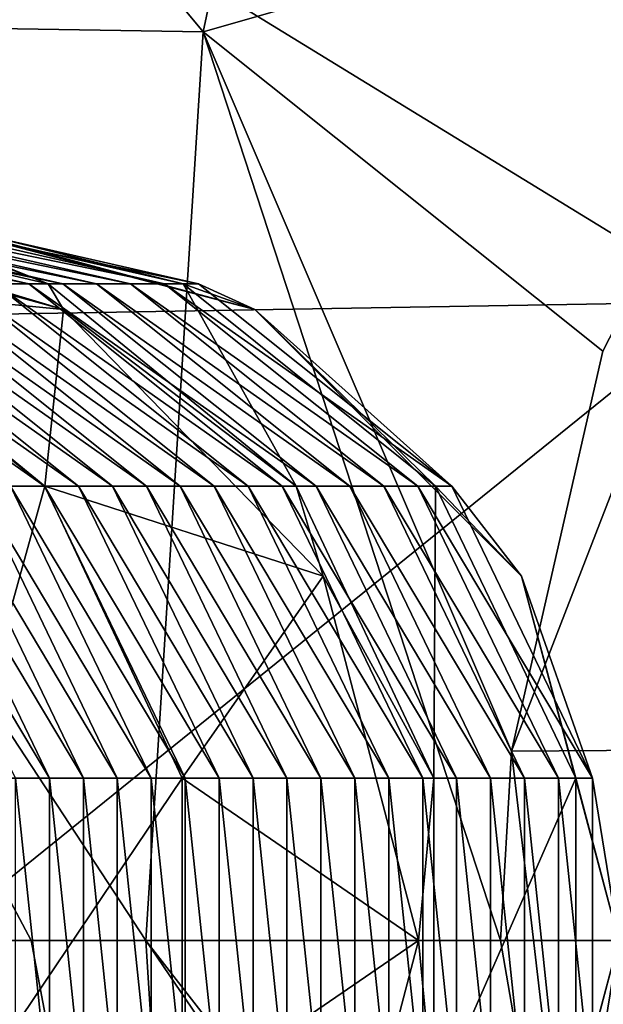
# Model space of a CAD drawing. Units: millimetres. Extents: x -24 to 196, y -115 to 240.
# Drawn here: x 93 to 98, y -1 to 8 of the extents above; entities that cross this region are included whole.
import ezdxf

# ---------------------------------------------------------------- set-up
doc = ezdxf.new("R2010")
doc.units = ezdxf.units.MM
doc.header["$LTSCALE"] = 26.699852
for name, color, linetype in [('346', 7, 'CONTINUOUS'), ('348', 7, 'CONTINUOUS'), ('350', 7, 'CONTINUOUS'), ('67', 7, 'CONTINUOUS'), ('69', 7, 'CONTINUOUS'), ('70', 7, 'CONTINUOUS'), ('71', 7, 'CONTINUOUS'), ('91', 7, 'CONTINUOUS')]:
    doc.layers.add(name, color=color, linetype=linetype)

msp = doc.modelspace()

# ---------------------------------------------------------------- linework, layer by layer
at = {"layer": '346', "linetype": 'Continuous'}
for points in [[(90.2525, 6, -103.6609), (90.532, 6, -95.6578), (93.1337, 5.4058, -95.7486), (90.2525, 6, -103.6609)], [(92.8542, 5.4058, -103.7518), (90.2525, 6, -103.6609), (93.1337, 5.4058, -95.7486), (92.8542, 5.4058, -103.7518)], [(90.532, 6, -95.6578), (90.8115, 6, -87.6547), (93.4132, 5.4058, -87.7455), (90.532, 6, -95.6578)], [(93.1337, 5.4058, -95.7486), (90.532, 6, -95.6578), (93.4132, 5.4058, -87.7455), (93.1337, 5.4058, -95.7486)], [(90.8115, 6, -87.6547), (91.091, 6, -79.6515), (93.6927, 5.4058, -79.7424), (90.8115, 6, -87.6547)], [(93.4132, 5.4058, -87.7455), (90.8115, 6, -87.6547), (93.6927, 5.4058, -79.7424), (93.4132, 5.4058, -87.7455)], [(91.091, 6, -79.6515), (91.3704, 6, -71.6484), (93.9721, 5.4058, -71.7393), (91.091, 6, -79.6515)], [(93.6927, 5.4058, -79.7424), (91.091, 6, -79.6515), (93.9721, 5.4058, -71.7393), (93.6927, 5.4058, -79.7424)], [(91.3704, 6, -71.6484), (91.6499, 6, -63.6453), (94.2516, 5.4058, -63.7362), (91.3704, 6, -71.6484)], [(93.9721, 5.4058, -71.7393), (91.3704, 6, -71.6484), (94.2516, 5.4058, -63.7362), (93.9721, 5.4058, -71.7393)], [(91.6499, 6, -63.6453), (91.9294, 6, -55.6422), (94.5311, 5.4058, -55.733), (91.6499, 6, -63.6453)], [(94.2516, 5.4058, -63.7362), (91.6499, 6, -63.6453), (94.5311, 5.4058, -55.733), (94.2516, 5.4058, -63.7362)], [(91.9294, 6, -55.6422), (91.9974, 6, -53.6945), (94.9956, 5.1962, -53.7992), (91.9294, 6, -55.6422)], [(94.5311, 5.4058, -55.733), (91.9294, 6, -55.6422), (94.9956, 5.1962, -53.7992), (94.5311, 5.4058, -55.733)], [(92.9843, 3.7409, -159.8465), (90.8979, 5.4058, -159.7736), (93.2638, 3.7409, -151.8433), (92.9843, 3.7409, -159.8465)], [(93.2638, 3.7409, -151.8433), (90.8979, 5.4058, -159.7736), (91.1774, 5.4058, -151.7705), (93.2638, 3.7409, -151.8433)], [(93.2638, 3.7409, -151.8433), (91.1774, 5.4058, -151.7705), (93.5433, 3.7409, -143.8402), (93.2638, 3.7409, -151.8433)], [(93.5433, 3.7409, -143.8402), (91.1774, 5.4058, -151.7705), (91.4569, 5.4058, -143.7674), (93.5433, 3.7409, -143.8402)], [(93.5433, 3.7409, -143.8402), (91.4569, 5.4058, -143.7674), (93.8228, 3.7409, -135.8371), (93.5433, 3.7409, -143.8402)], [(93.8228, 3.7409, -135.8371), (91.4569, 5.4058, -143.7674), (91.7363, 5.4058, -135.7642), (93.8228, 3.7409, -135.8371)], [(93.8228, 3.7409, -135.8371), (91.7363, 5.4058, -135.7642), (94.1022, 3.7409, -127.834), (93.8228, 3.7409, -135.8371)], [(94.1022, 3.7409, -127.834), (91.7363, 5.4058, -135.7642), (92.0158, 5.4058, -127.7611), (94.1022, 3.7409, -127.834)], [(94.1022, 3.7409, -127.834), (92.0158, 5.4058, -127.7611), (94.3817, 3.7409, -119.8309), (94.1022, 3.7409, -127.834)], [(94.3817, 3.7409, -119.8309), (92.0158, 5.4058, -127.7611), (92.2953, 5.4058, -119.758), (94.3817, 3.7409, -119.8309)], [(94.3817, 3.7409, -119.8309), (92.2953, 5.4058, -119.758), (94.6612, 3.7409, -111.8277), (94.3817, 3.7409, -119.8309)], [(94.6612, 3.7409, -111.8277), (92.2953, 5.4058, -119.758), (92.5748, 5.4058, -111.7549), (94.6612, 3.7409, -111.8277)], [(94.6612, 3.7409, -111.8277), (92.5748, 5.4058, -111.7549), (94.9407, 3.7409, -103.8246), (94.6612, 3.7409, -111.8277)], [(94.9407, 3.7409, -103.8246), (92.5748, 5.4058, -111.7549), (92.8542, 5.4058, -103.7518), (94.9407, 3.7409, -103.8246)], [(94.9407, 3.7409, -103.8246), (92.8542, 5.4058, -103.7518), (95.2201, 3.7409, -95.8215), (94.9407, 3.7409, -103.8246)], [(95.2201, 3.7409, -95.8215), (92.8542, 5.4058, -103.7518), (93.1337, 5.4058, -95.7486), (95.2201, 3.7409, -95.8215)], [(95.2201, 3.7409, -95.8215), (93.1337, 5.4058, -95.7486), (95.4996, 3.7409, -87.8184), (95.2201, 3.7409, -95.8215)], [(95.4996, 3.7409, -87.8184), (93.1337, 5.4058, -95.7486), (93.4132, 5.4058, -87.7455), (95.4996, 3.7409, -87.8184)], [(95.4996, 3.7409, -87.8184), (93.4132, 5.4058, -87.7455), (95.7791, 3.7409, -79.8153), (95.4996, 3.7409, -87.8184)], [(95.7791, 3.7409, -79.8153), (93.4132, 5.4058, -87.7455), (93.6927, 5.4058, -79.7424), (95.7791, 3.7409, -79.8153)], [(95.7791, 3.7409, -79.8153), (93.6927, 5.4058, -79.7424), (96.0586, 3.7409, -71.8121), (95.7791, 3.7409, -79.8153)], [(96.0586, 3.7409, -71.8121), (93.6927, 5.4058, -79.7424), (93.9721, 5.4058, -71.7393), (96.0586, 3.7409, -71.8121)], [(96.0586, 3.7409, -71.8121), (93.9721, 5.4058, -71.7393), (96.338, 3.7409, -63.809), (96.0586, 3.7409, -71.8121)], [(96.338, 3.7409, -63.809), (93.9721, 5.4058, -71.7393), (94.2516, 5.4058, -63.7362), (96.338, 3.7409, -63.809)], [(96.338, 3.7409, -63.809), (94.2516, 5.4058, -63.7362), (96.6175, 3.7409, -55.8059), (96.338, 3.7409, -63.809)], [(96.6175, 3.7409, -55.8059), (94.2516, 5.4058, -63.7362), (94.5311, 5.4058, -55.733), (96.6175, 3.7409, -55.8059)], [(96.6175, 3.7409, -55.8059), (94.5311, 5.4058, -55.733), (94.9956, 5.1962, -53.7992), (96.6175, 3.7409, -55.8059)], [(97.1904, 3, -53.8759), (96.6175, 3.7409, -55.8059), (94.9956, 5.1962, -53.7992), (97.1904, 3, -53.8759)], [(93.0243, 1.3351, -191.8994), (91.8664, 3.7409, -191.859), (93.3038, 1.3351, -183.8963), (93.0243, 1.3351, -191.8994)], [(93.3038, 1.3351, -183.8963), (91.8664, 3.7409, -191.859), (92.1459, 3.7409, -183.8558), (93.3038, 1.3351, -183.8963)], [(93.3038, 1.3351, -183.8963), (92.1459, 3.7409, -183.8558), (93.5833, 1.3351, -175.8931), (93.3038, 1.3351, -183.8963)], [(93.5833, 1.3351, -175.8931), (92.1459, 3.7409, -183.8558), (92.4254, 3.7409, -175.8527), (93.5833, 1.3351, -175.8931)], [(93.5833, 1.3351, -175.8931), (92.4254, 3.7409, -175.8527), (93.8627, 1.3351, -167.89), (93.5833, 1.3351, -175.8931)], [(93.8627, 1.3351, -167.89), (92.4254, 3.7409, -175.8527), (92.7049, 3.7409, -167.8496), (93.8627, 1.3351, -167.89)], [(93.8627, 1.3351, -167.89), (92.7049, 3.7409, -167.8496), (94.1422, 1.3351, -159.8869), (93.8627, 1.3351, -167.89)], [(94.1422, 1.3351, -159.8869), (92.7049, 3.7409, -167.8496), (92.9843, 3.7409, -159.8465), (94.1422, 1.3351, -159.8869)], [(94.1422, 1.3351, -159.8869), (92.9843, 3.7409, -159.8465), (94.4217, 1.3351, -151.8838), (94.1422, 1.3351, -159.8869)], [(94.4217, 1.3351, -151.8838), (92.9843, 3.7409, -159.8465), (93.2638, 3.7409, -151.8433), (94.4217, 1.3351, -151.8838)], [(94.4217, 1.3351, -151.8838), (93.2638, 3.7409, -151.8433), (94.7012, 1.3351, -143.8807), (94.4217, 1.3351, -151.8838)], [(94.7012, 1.3351, -143.8807), (93.2638, 3.7409, -151.8433), (93.5433, 3.7409, -143.8402), (94.7012, 1.3351, -143.8807)], [(94.7012, 1.3351, -143.8807), (93.5433, 3.7409, -143.8402), (94.9806, 1.3351, -135.8775), (94.7012, 1.3351, -143.8807)], [(94.9806, 1.3351, -135.8775), (93.5433, 3.7409, -143.8402), (93.8228, 3.7409, -135.8371), (94.9806, 1.3351, -135.8775)], [(94.9806, 1.3351, -135.8775), (93.8228, 3.7409, -135.8371), (95.2601, 1.3351, -127.8744), (94.9806, 1.3351, -135.8775)], [(95.2601, 1.3351, -127.8744), (93.8228, 3.7409, -135.8371), (94.1022, 3.7409, -127.834), (95.2601, 1.3351, -127.8744)], [(95.2601, 1.3351, -127.8744), (94.1022, 3.7409, -127.834), (95.5396, 1.3351, -119.8713), (95.2601, 1.3351, -127.8744)], [(95.5396, 1.3351, -119.8713), (94.1022, 3.7409, -127.834), (94.3817, 3.7409, -119.8309), (95.5396, 1.3351, -119.8713)], [(95.5396, 1.3351, -119.8713), (94.3817, 3.7409, -119.8309), (95.8191, 1.3351, -111.8682), (95.5396, 1.3351, -119.8713)], [(95.8191, 1.3351, -111.8682), (94.3817, 3.7409, -119.8309), (94.6612, 3.7409, -111.8277), (95.8191, 1.3351, -111.8682)], [(95.8191, 1.3351, -111.8682), (94.6612, 3.7409, -111.8277), (96.0985, 1.3351, -103.8651), (95.8191, 1.3351, -111.8682)], [(96.0985, 1.3351, -103.8651), (94.6612, 3.7409, -111.8277), (94.9407, 3.7409, -103.8246), (96.0985, 1.3351, -103.8651)], [(96.0985, 1.3351, -103.8651), (94.9407, 3.7409, -103.8246), (96.378, 1.3351, -95.8619), (96.0985, 1.3351, -103.8651)], [(96.378, 1.3351, -95.8619), (94.9407, 3.7409, -103.8246), (95.2201, 3.7409, -95.8215), (96.378, 1.3351, -95.8619)], [(96.378, 1.3351, -95.8619), (95.2201, 3.7409, -95.8215), (96.6575, 1.3351, -87.8588), (96.378, 1.3351, -95.8619)], [(96.6575, 1.3351, -87.8588), (95.2201, 3.7409, -95.8215), (95.4996, 3.7409, -87.8184), (96.6575, 1.3351, -87.8588)], [(96.6575, 1.3351, -87.8588), (95.4996, 3.7409, -87.8184), (96.937, 1.3351, -79.8557), (96.6575, 1.3351, -87.8588)], [(96.937, 1.3351, -79.8557), (95.4996, 3.7409, -87.8184), (95.7791, 3.7409, -79.8153), (96.937, 1.3351, -79.8557)], [(96.937, 1.3351, -79.8557), (95.7791, 3.7409, -79.8153), (97.2164, 1.3351, -71.8526), (96.937, 1.3351, -79.8557)], [(97.2164, 1.3351, -71.8526), (95.7791, 3.7409, -79.8153), (96.0586, 3.7409, -71.8121), (97.2164, 1.3351, -71.8526)], [(97.2164, 1.3351, -71.8526), (96.0586, 3.7409, -71.8121), (97.4959, 1.3351, -63.8494), (97.2164, 1.3351, -71.8526)], [(97.4959, 1.3351, -63.8494), (96.0586, 3.7409, -71.8121), (96.338, 3.7409, -63.809), (97.4959, 1.3351, -63.8494)], [(97.4959, 1.3351, -63.8494), (96.338, 3.7409, -63.809), (97.7754, 1.3351, -55.8463), (97.4959, 1.3351, -63.8494)], [(97.7754, 1.3351, -55.8463), (96.338, 3.7409, -63.809), (96.6175, 3.7409, -55.8059), (97.7754, 1.3351, -55.8463)], [(97.7754, 1.3351, -55.8463), (96.6175, 3.7409, -55.8059), (97.1904, 3, -53.8759), (97.7754, 1.3351, -55.8463)], [(97.9937, 0, -53.9039), (97.7754, 1.3351, -55.8463), (97.1904, 3, -53.8759), (97.9937, 0, -53.9039)], [(93.0243, -1.3351, -191.8994), (93.0243, 1.3351, -191.8994), (93.3038, -1.3351, -183.8963), (93.0243, -1.3351, -191.8994)], [(93.3038, -1.3351, -183.8963), (93.0243, 1.3351, -191.8994), (93.3038, 1.3351, -183.8963), (93.3038, -1.3351, -183.8963)], [(93.3038, -1.3351, -183.8963), (93.3038, 1.3351, -183.8963), (93.5833, -1.3351, -175.8931), (93.3038, -1.3351, -183.8963)], [(93.5833, -1.3351, -175.8931), (93.3038, 1.3351, -183.8963), (93.5833, 1.3351, -175.8931), (93.5833, -1.3351, -175.8931)], [(93.5833, -1.3351, -175.8931), (93.5833, 1.3351, -175.8931), (93.8627, -1.3351, -167.89), (93.5833, -1.3351, -175.8931)], [(93.8627, -1.3351, -167.89), (93.5833, 1.3351, -175.8931), (93.8627, 1.3351, -167.89), (93.8627, -1.3351, -167.89)], [(93.8627, -1.3351, -167.89), (93.8627, 1.3351, -167.89), (94.1422, -1.3351, -159.8869), (93.8627, -1.3351, -167.89)], [(94.1422, -1.3351, -159.8869), (93.8627, 1.3351, -167.89), (94.1422, 1.3351, -159.8869), (94.1422, -1.3351, -159.8869)], [(94.1422, -1.3351, -159.8869), (94.1422, 1.3351, -159.8869), (94.4217, -1.3351, -151.8838), (94.1422, -1.3351, -159.8869)], [(94.4217, -1.3351, -151.8838), (94.1422, 1.3351, -159.8869), (94.4217, 1.3351, -151.8838), (94.4217, -1.3351, -151.8838)], [(94.4217, -1.3351, -151.8838), (94.4217, 1.3351, -151.8838), (94.7012, -1.3351, -143.8807), (94.4217, -1.3351, -151.8838)], [(94.7012, -1.3351, -143.8807), (94.4217, 1.3351, -151.8838), (94.7012, 1.3351, -143.8807), (94.7012, -1.3351, -143.8807)], [(94.7012, -1.3351, -143.8807), (94.7012, 1.3351, -143.8807), (94.9806, -1.3351, -135.8775), (94.7012, -1.3351, -143.8807)], [(94.9806, -1.3351, -135.8775), (94.7012, 1.3351, -143.8807), (94.9806, 1.3351, -135.8775), (94.9806, -1.3351, -135.8775)], [(94.9806, -1.3351, -135.8775), (94.9806, 1.3351, -135.8775), (95.2601, -1.3351, -127.8744), (94.9806, -1.3351, -135.8775)], [(95.2601, -1.3351, -127.8744), (94.9806, 1.3351, -135.8775), (95.2601, 1.3351, -127.8744), (95.2601, -1.3351, -127.8744)], [(95.2601, -1.3351, -127.8744), (95.2601, 1.3351, -127.8744), (95.5396, -1.3351, -119.8713), (95.2601, -1.3351, -127.8744)], [(95.5396, -1.3351, -119.8713), (95.2601, 1.3351, -127.8744), (95.5396, 1.3351, -119.8713), (95.5396, -1.3351, -119.8713)], [(95.5396, -1.3351, -119.8713), (95.5396, 1.3351, -119.8713), (95.8191, -1.3351, -111.8682), (95.5396, -1.3351, -119.8713)], [(95.8191, -1.3351, -111.8682), (95.5396, 1.3351, -119.8713), (95.8191, 1.3351, -111.8682), (95.8191, -1.3351, -111.8682)], [(95.8191, -1.3351, -111.8682), (95.8191, 1.3351, -111.8682), (96.0985, -1.3351, -103.8651), (95.8191, -1.3351, -111.8682)], [(96.0985, -1.3351, -103.8651), (95.8191, 1.3351, -111.8682), (96.0985, 1.3351, -103.8651), (96.0985, -1.3351, -103.8651)], [(96.0985, -1.3351, -103.8651), (96.0985, 1.3351, -103.8651), (96.378, -1.3351, -95.8619), (96.0985, -1.3351, -103.8651)], [(96.378, -1.3351, -95.8619), (96.0985, 1.3351, -103.8651), (96.378, 1.3351, -95.8619), (96.378, -1.3351, -95.8619)], [(96.378, -1.3351, -95.8619), (96.378, 1.3351, -95.8619), (96.6575, -1.3351, -87.8588), (96.378, -1.3351, -95.8619)], [(96.6575, -1.3351, -87.8588), (96.378, 1.3351, -95.8619), (96.6575, 1.3351, -87.8588), (96.6575, -1.3351, -87.8588)], [(96.6575, -1.3351, -87.8588), (96.6575, 1.3351, -87.8588), (96.937, -1.3351, -79.8557), (96.6575, -1.3351, -87.8588)], [(96.937, -1.3351, -79.8557), (96.6575, 1.3351, -87.8588), (96.937, 1.3351, -79.8557), (96.937, -1.3351, -79.8557)], [(96.937, -1.3351, -79.8557), (96.937, 1.3351, -79.8557), (97.2164, -1.3351, -71.8526), (96.937, -1.3351, -79.8557)], [(97.2164, -1.3351, -71.8526), (96.937, 1.3351, -79.8557), (97.2164, 1.3351, -71.8526), (97.2164, -1.3351, -71.8526)], [(97.2164, -1.3351, -71.8526), (97.2164, 1.3351, -71.8526), (97.4959, -1.3351, -63.8494), (97.2164, -1.3351, -71.8526)], [(97.4959, -1.3351, -63.8494), (97.2164, 1.3351, -71.8526), (97.4959, 1.3351, -63.8494), (97.4959, -1.3351, -63.8494)], [(97.4959, -1.3351, -63.8494), (97.4959, 1.3351, -63.8494), (97.7754, -1.3351, -55.8463), (97.4959, -1.3351, -63.8494)], [(97.7754, -1.3351, -55.8463), (97.4959, 1.3351, -63.8494), (97.7754, 1.3351, -55.8463), (97.7754, -1.3351, -55.8463)], [(97.7754, -1.3351, -55.8463), (97.7754, 1.3351, -55.8463), (97.9937, 0, -53.9039), (97.7754, -1.3351, -55.8463)], [(97.1904, -3, -53.8759), (97.7754, -1.3351, -55.8463), (97.9937, 0, -53.9039), (97.1904, -3, -53.8759)]]:
    msp.add_3dface(points, dxfattribs=at)
at = {"layer": '348', "linetype": 'Continuous'}
for points in [[(90.7452, 6, -39.2315), (90.4961, 6, -38.1035), (93.4193, 5.1962, -37.4286), (90.7452, 6, -39.2315)], [(91.7577, 6, -45.8498), (90.7452, 6, -39.2315), (93.2925, 5.4058, -38.6949), (91.7577, 6, -45.8498)], [(93.2925, 5.4058, -38.6949), (90.7452, 6, -39.2315), (93.4193, 5.1962, -37.4286), (93.2925, 5.4058, -38.6949)], [(91.8106, 6, -46.4286), (91.7577, 6, -45.8498), (93.2925, 5.4058, -38.6949), (91.8106, 6, -46.4286)], [(91.9974, 6, -53.6945), (91.8106, 6, -46.4286), (94.4042, 5.4058, -46.2042), (91.9974, 6, -53.6945)], [(94.4042, 5.4058, -46.2042), (91.8106, 6, -46.4286), (93.2925, 5.4058, -38.6949), (94.4042, 5.4058, -46.2042)], [(94.9956, 5.1962, -53.7992), (91.9974, 6, -53.6945), (94.4042, 5.4058, -46.2042), (94.9956, 5.1962, -53.7992)], [(95.3354, 3.7409, -38.2645), (94.4042, 5.4058, -46.2042), (93.2925, 5.4058, -38.6949), (95.3354, 3.7409, -38.2645)], [(95.3354, 3.7409, -38.2645), (93.2925, 5.4058, -38.6949), (93.4193, 5.1962, -37.4286), (95.3354, 3.7409, -38.2645)], [(96.4841, 3.7409, -46.0243), (94.9956, 5.1962, -53.7992), (94.4042, 5.4058, -46.2042), (96.4841, 3.7409, -46.0243)], [(96.4841, 3.7409, -46.0243), (94.4042, 5.4058, -46.2042), (95.3354, 3.7409, -38.2645), (96.4841, 3.7409, -46.0243)], [(95.5591, 3, -36.9346), (95.3354, 3.7409, -38.2645), (93.4193, 5.1962, -37.4286), (95.5591, 3, -36.9346)], [(97.1904, 3, -53.8759), (94.9956, 5.1962, -53.7992), (96.4841, 3.7409, -46.0243), (97.1904, 3, -53.8759)], [(96.4691, 1.3351, -38.0256), (96.4841, 3.7409, -46.0243), (95.3354, 3.7409, -38.2645), (96.4691, 1.3351, -38.0256)], [(96.4691, 1.3351, -38.0256), (95.3354, 3.7409, -38.2645), (95.5591, 3, -36.9346), (96.4691, 1.3351, -38.0256)], [(97.6384, 1.3351, -45.9244), (96.4841, 3.7409, -46.0243), (96.4691, 1.3351, -38.0256), (97.6384, 1.3351, -45.9244)], [(97.6384, 1.3351, -45.9244), (97.1904, 3, -53.8759), (96.4841, 3.7409, -46.0243), (97.6384, 1.3351, -45.9244)], [(96.3424, 0, -36.7538), (96.4691, 1.3351, -38.0256), (95.5591, 3, -36.9346), (96.3424, 0, -36.7538)], [(97.9937, 0, -53.9039), (97.1904, 3, -53.8759), (97.6384, 1.3351, -45.9244), (97.9937, 0, -53.9039)], [(96.4691, -1.3351, -38.0256), (96.4691, 1.3351, -38.0256), (96.3424, 0, -36.7538), (96.4691, -1.3351, -38.0256)], [(97.6384, -1.3351, -45.9244), (97.6384, 1.3351, -45.9244), (96.4691, -1.3351, -38.0256), (97.6384, -1.3351, -45.9244)], [(96.4691, -1.3351, -38.0256), (97.6384, 1.3351, -45.9244), (96.4691, 1.3351, -38.0256), (96.4691, -1.3351, -38.0256)], [(97.6384, -1.3351, -45.9244), (97.9937, 0, -53.9039), (97.6384, 1.3351, -45.9244), (97.6384, -1.3351, -45.9244)], [(95.5591, -3, -36.9346), (96.4691, -1.3351, -38.0256), (96.3424, 0, -36.7538), (95.5591, -3, -36.9346)], [(97.1904, -3, -53.8759), (97.9937, 0, -53.9039), (97.6384, -1.3351, -45.9244), (97.1904, -3, -53.8759)]]:
    msp.add_3dface(points, dxfattribs=at)
at = {"layer": '350', "linetype": 'Continuous'}
for points in [[(93.4193, 5.1962, -37.4286), (90.4961, 6, -38.1035), (91.2331, 5.4058, -29.7229), (93.4193, 5.1962, -37.4286)], [(93.2673, 3.7409, -29.2533), (93.4193, 5.1962, -37.4286), (91.2331, 5.4058, -29.7229), (93.2673, 3.7409, -29.2533)], [(93.2673, 3.7409, -29.2533), (91.2331, 5.4058, -29.7229), (91.4659, 3.7409, -21.4505), (93.2673, 3.7409, -29.2533)], [(95.5591, 3, -36.9346), (93.4193, 5.1962, -37.4286), (93.2673, 3.7409, -29.2533), (95.5591, 3, -36.9346)], [(92.5948, 1.3351, -21.1899), (93.2673, 3.7409, -29.2533), (91.4659, 3.7409, -21.4505), (92.5948, 1.3351, -21.1899)], [(94.3962, 1.3351, -28.9927), (93.2673, 3.7409, -29.2533), (92.5948, 1.3351, -21.1899), (94.3962, 1.3351, -28.9927)], [(94.3962, 1.3351, -28.9927), (95.5591, 3, -36.9346), (93.2673, 3.7409, -29.2533), (94.3962, 1.3351, -28.9927)], [(96.3424, 0, -36.7538), (95.5591, 3, -36.9346), (94.3962, 1.3351, -28.9927), (96.3424, 0, -36.7538)], [(94.3962, -1.3351, -28.9927), (94.3962, 1.3351, -28.9927), (92.5948, -1.3351, -21.1899), (94.3962, -1.3351, -28.9927)], [(92.5948, -1.3351, -21.1899), (94.3962, 1.3351, -28.9927), (92.5948, 1.3351, -21.1899), (92.5948, -1.3351, -21.1899)], [(94.3962, -1.3351, -28.9927), (96.3424, 0, -36.7538), (94.3962, 1.3351, -28.9927), (94.3962, -1.3351, -28.9927)], [(95.5591, -3, -36.9346), (96.3424, 0, -36.7538), (94.3962, -1.3351, -28.9927), (95.5591, -3, -36.9346)]]:
    msp.add_3dface(points, dxfattribs=at)
at = {"layer": '67', "linetype": 'Continuous'}
for points in [[(97.8626, 4.8516, 55.9838), (100.0042, 9.0364, 57.2203), (97.1097, 1.5588, 55.5491), (97.8626, 4.8516, 55.9838)], [(97.1097, 1.5588, 55.5491), (100.0042, 9.0364, 57.2203), (99.8492, 1.5764, 57.1308), (97.1097, 1.5588, 55.5491)], [(97.0195, 0, 55.497), (97.1097, 1.5588, 55.5491), (97.854, -4.8267, 55.9788), (97.0195, 0, 55.497)], [(97.1097, 1.5588, 55.5491), (99.8492, 1.5764, 57.1308), (97.854, -4.8267, 55.9788), (97.1097, 1.5588, 55.5491)], [(99.8492, 1.5764, 57.1308), (99.7613, 0, 57.08), (97.854, -4.8267, 55.9788), (99.8492, 1.5764, 57.1308)], [(97.854, -4.8267, 55.9788), (99.7613, 0, 57.08), (98.5729, -6.5838, 56.3939), (97.854, -4.8267, 55.9788)]]:
    msp.add_3dface(points, dxfattribs=at)
at = {"layer": '69', "linetype": 'Continuous'}
for points in [[(92.3417, 0, 81.0434), (91.5973, -5.1355, 80.1354), (99.2389, 0, 81.3758), (92.3417, 0, 81.0434)], [(99.2389, 0, 81.3758), (91.5973, -5.1355, 80.1354), (98.8547, -5.2596, 80.5054), (99.2389, 0, 81.3758)]]:
    msp.add_3dface(points, dxfattribs=at)
at = {"layer": '70', "linetype": 'Continuous'}
for points in [[(98.2139, 9.9695, 77.9595), (91.5083, 9.7608, 77.6917), (98.8547, 5.2595, 80.5054), (98.2139, 9.9695, 77.9595)], [(91.5083, 9.7608, 77.6917), (91.5973, 5.1355, 80.1354), (98.8547, 5.2595, 80.5054), (91.5083, 9.7608, 77.6917)], [(91.5973, 5.1355, 80.1354), (92.3417, 0, 81.0434), (98.8547, 5.2595, 80.5054), (91.5973, 5.1355, 80.1354)], [(92.3417, 0, 81.0434), (99.2389, 0, 81.3758), (98.8547, 5.2595, 80.5054), (92.3417, 0, 81.0434)]]:
    msp.add_3dface(points, dxfattribs=at)
at = {"layer": '71', "linetype": 'Continuous'}
for points in [[(88.6152, 14.6301, 58.2205), (95.961, 14.028, 59.07), (94.5694, 7.4821, 56.1934), (88.6152, 14.6301, 58.2205)], [(88.6152, 14.6301, 58.2205), (94.5694, 7.4821, 56.1934), (89.1345, 7.5694, 55.3718), (88.6152, 14.6301, 58.2205)], [(95.961, 14.028, 59.07), (100.0042, 9.0364, 57.2203), (94.5694, 7.4821, 56.1934), (95.961, 14.028, 59.07)], [(100.0042, 9.0364, 57.2203), (97.8626, 4.8516, 55.9838), (94.5694, 7.4821, 56.1934), (100.0042, 9.0364, 57.2203)], [(94.5694, 7.4821, 56.1934), (94.0979, 0, 55.1532), (89.1345, 7.5694, 55.3718), (94.5694, 7.4821, 56.1934)], [(89.1345, 7.5694, 55.3718), (94.0979, 0, 55.1532), (93.154, 0, 55.0235), (89.1345, 7.5694, 55.3718)], [(89.3117, 0, 54.4001), (89.1345, 7.5694, 55.3718), (93.154, 0, 55.0235), (89.3117, 0, 54.4001)], [(94.5694, 7.4821, 56.1934), (97.0195, 0, 55.497), (94.0979, 0, 55.1532), (94.5694, 7.4821, 56.1934)], [(97.8626, 4.8516, 55.9838), (97.1097, 1.5588, 55.5491), (94.5694, 7.4821, 56.1934), (97.8626, 4.8516, 55.9838)], [(97.1097, 1.5588, 55.5491), (97.0195, 0, 55.497), (94.5694, 7.4821, 56.1934), (97.1097, 1.5588, 55.5491)]]:
    msp.add_3dface(points, dxfattribs=at)
at = {"layer": '91', "linetype": 'Continuous'}
for points in [[(89.1345, -7.5694, 55.3718), (89.3117, 0, 54.4001), (94.5684, -7.4736, 56.191), (89.1345, -7.5694, 55.3718)], [(89.3117, 0, 54.4001), (93.154, 0, 55.0235), (94.5684, -7.4736, 56.191), (89.3117, 0, 54.4001)], [(93.154, 0, 55.0235), (94.0979, 0, 55.1532), (94.5684, -7.4736, 56.191), (93.154, 0, 55.0235)], [(97.0195, 0, 55.497), (97.854, -4.8267, 55.9788), (94.0979, 0, 55.1532), (97.0195, 0, 55.497)], [(97.854, -4.8267, 55.9788), (98.5729, -6.5838, 56.3939), (94.0979, 0, 55.1532), (97.854, -4.8267, 55.9788)], [(94.0979, 0, 55.1532), (98.5729, -6.5838, 56.3939), (94.5684, -7.4736, 56.191), (94.0979, 0, 55.1532)]]:
    msp.add_3dface(points, dxfattribs=at)

doc.saveas('drawing.dxf')
